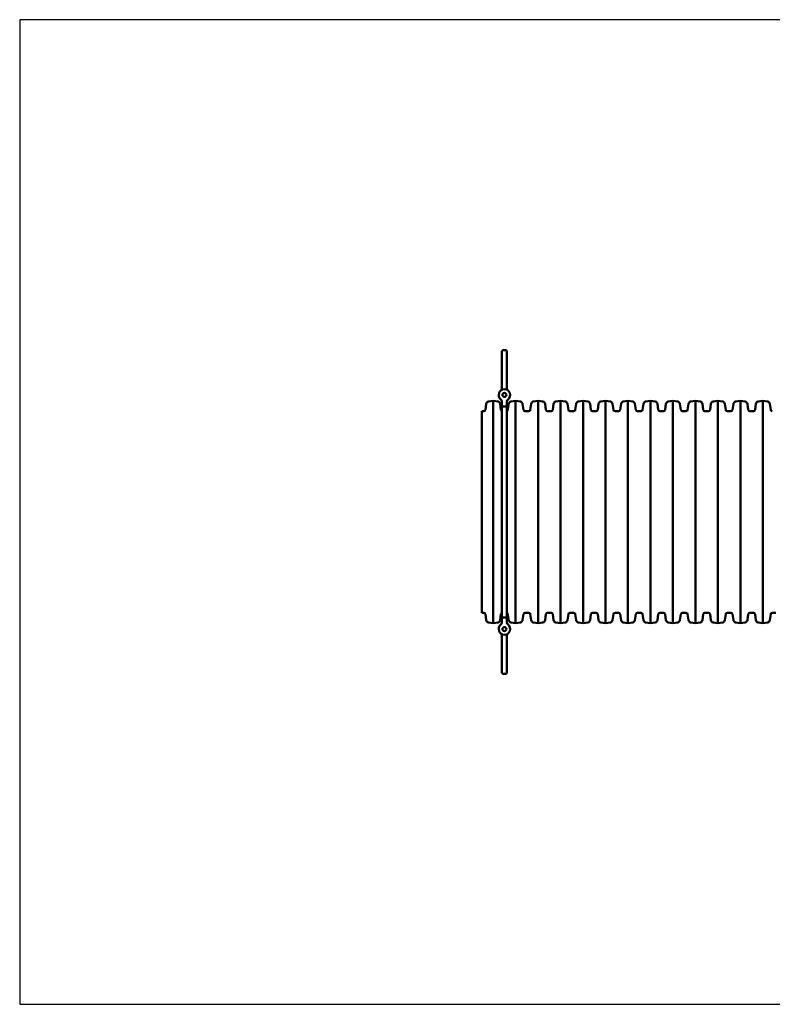
# Model space of a CAD drawing. Units: millimetres. Extents: x -145 to 9055, y 1650 to 4650.
# Drawn here: x -145 to 2149, y 1650 to 4650 of the extents above; entities that cross this region are included whole.
import ezdxf

# ---------------------------------------------------------------- set-up
doc = ezdxf.new("R2010")
doc.units = ezdxf.units.MM
doc.header["$LTSCALE"] = 15
doc.layers.add('Geometrie náčrtu (ISO)', color=7, linetype='Continuous', lineweight=25)
doc.layers.add('Viditelná (ISO)', color=7, linetype='Continuous', lineweight=50)

# ---------------------------------------------------------------- blocks, each defined once
blk = doc.blocks.new('TU005')
at = {"layer": 'Geometrie náčrtu (ISO)'}
for p, q in [((9200, 0), (0, 0)), ((0, 0), (0, -3000)), ((0, -3000), (9200, -3000))]:
    blk.add_line(p, q, dxfattribs=at)
at = {"layer": 'Viditelná (ISO)'}
for p, q in [((1470, -1010.4), (1470, -1127.5)), ((1474, -1006.6), (1481, -1006.6)), ((1485, -1010.4), (1485, -1127.5)), ((1428.5, -1163.6), (1443.2, -1161)), ((1443.2, -1839), (1443.2, -1161)), ((1458, -1163.6), (1443.2, -1161)), ((1470, -1181.3), (1470, -1164.5)), ((1485, -1164.5), (1485, -1181.3)), ((1497, -1163.6), (1511.7, -1161)), ((1511.7, -1839), (1511.7, -1161)), ((1526.5, -1163.6), (1511.7, -1161)), ((1565.5, -1163.6), (1580.2, -1161)), ((1580.2, -1839), (1580.2, -1161)), ((1595, -1163.6), (1580.2, -1161)), ((1634, -1163.6), (1648.7, -1161)), ((1648.7, -1839), (1648.7, -1161)), ((1663.5, -1163.6), (1648.7, -1161)), ((1702.5, -1163.6), (1717.2, -1161)), ((1717.2, -1839), (1717.2, -1161)), ((1732, -1163.6), (1717.2, -1161)), ((1771, -1163.6), (1785.7, -1161)), ((1785.7, -1839), (1785.7, -1161)), ((1800.5, -1163.6), (1785.7, -1161)), ((1839.5, -1163.6), (1854.2, -1161)), ((1854.2, -1839), (1854.2, -1161)), ((1869, -1163.6), (1854.2, -1161)), ((1908, -1163.6), (1922.7, -1161)), ((1922.7, -1839), (1922.7, -1161)), ((1937.5, -1163.6), (1922.7, -1161)), ((1976.5, -1163.6), (1991.2, -1161)), ((1991.2, -1839), (1991.2, -1161)), ((2006, -1163.6), (1991.2, -1161)), ((2045, -1163.6), (2059.7, -1161)), ((2059.7, -1839), (2059.7, -1161)), ((2074.5, -1163.6), (2059.7, -1161)), ((2113.5, -1163.6), (2128.2, -1161)), ((2128.2, -1839), (2128.2, -1161)), ((2143, -1163.6), (2128.2, -1161)), ((2182, -1163.6), (2196.7, -1161)), ((2196.7, -1839), (2196.7, -1161)), ((2211.5, -1163.6), (2196.7, -1161)), ((2250.5, -1163.6), (2265.2, -1161)), ((2265.2, -1839), (2265.2, -1161)), ((2280, -1163.6), (2265.2, -1161)), ((1409, -1806.8), (1409, -1193.2)), ((1409, -1193.2), (1414.4, -1193.2)), ((1419.4, -1188.8), (1421.9, -1170.4)), ((1467.1, -1188.8), (1464.5, -1170.4)), ((1470, -1181.3), (1470, -1818.7)), ((1473, -1178.3), (1482, -1178.3)), ((1473, -1178.3), (1482, -1178.3)), ((1485, -1181.3), (1485, -1818.7)), ((1487.9, -1188.8), (1490.4, -1170.4)), ((1535.6, -1188.8), (1533, -1170.4)), ((1540.6, -1193.2), (1551.4, -1193.2)), ((1556.4, -1188.8), (1558.9, -1170.4)), ((1604.1, -1188.8), (1601.5, -1170.4)), ((1609.1, -1193.2), (1619.9, -1193.2)), ((1624.9, -1188.8), (1627.4, -1170.4)), ((1672.6, -1188.8), (1670, -1170.4)), ((1677.6, -1193.2), (1688.4, -1193.2)), ((1693.4, -1188.8), (1695.9, -1170.4)), ((1741.1, -1188.8), (1738.5, -1170.4)), ((1746.1, -1193.2), (1756.9, -1193.2)), ((1761.9, -1188.8), (1764.4, -1170.4)), ((1809.6, -1188.8), (1807, -1170.4)), ((1814.6, -1193.2), (1825.4, -1193.2)), ((1830.4, -1188.8), (1832.9, -1170.4)), ((1878.1, -1188.8), (1875.5, -1170.4)), ((1883.1, -1193.2), (1893.9, -1193.2)), ((1898.9, -1188.8), (1901.4, -1170.4)), ((1946.6, -1188.8), (1944, -1170.4)), ((1951.6, -1193.2), (1962.4, -1193.2)), ((1967.4, -1188.8), (1969.9, -1170.4)), ((2015.1, -1188.8), (2012.5, -1170.4)), ((2020.1, -1193.2), (2030.9, -1193.2)), ((2035.9, -1188.8), (2038.4, -1170.4)), ((2083.6, -1188.8), (2081, -1170.4)), ((2088.6, -1193.2), (2099.4, -1193.2)), ((2104.4, -1188.8), (2106.9, -1170.4)), ((2152.1, -1188.8), (2149.5, -1170.4)), ((2157.1, -1193.2), (2167.9, -1193.2)), ((2172.9, -1188.8), (2175.4, -1170.4)), ((2220.6, -1188.8), (2218, -1170.4)), ((2225.6, -1193.2), (2236.4, -1193.2)), ((2241.4, -1188.8), (2243.9, -1170.4)), ((2289.1, -1188.8), (2286.5, -1170.4)), ((1409, -1806.8), (1414.4, -1806.8)), ((1419.4, -1811.2), (1421.9, -1829.6)), ((1467.1, -1811.2), (1464.5, -1829.6)), ((1470, -1835.5), (1470, -1818.7)), ((1482, -1821.7), (1473, -1821.7)), ((1482, -1821.7), (1473, -1821.7)), ((1485, -1818.7), (1485, -1835.5)), ((1487.9, -1811.2), (1490.4, -1829.6)), ((1535.6, -1811.2), (1533, -1829.6)), ((1540.6, -1806.8), (1551.4, -1806.8)), ((1556.4, -1811.2), (1558.9, -1829.6)), ((1604.1, -1811.2), (1601.5, -1829.6)), ((1609.1, -1806.8), (1619.9, -1806.8)), ((1624.9, -1811.2), (1627.4, -1829.6)), ((1672.6, -1811.2), (1670, -1829.6)), ((1677.6, -1806.8), (1688.4, -1806.8)), ((1693.4, -1811.2), (1695.9, -1829.6)), ((1741.1, -1811.2), (1738.5, -1829.6)), ((1746.1, -1806.8), (1756.9, -1806.8)), ((1761.9, -1811.2), (1764.4, -1829.6)), ((1809.6, -1811.2), (1807, -1829.6)), ((1814.6, -1806.8), (1825.4, -1806.8)), ((1830.4, -1811.2), (1832.9, -1829.6)), ((1878.1, -1811.2), (1875.5, -1829.6)), ((1883.1, -1806.8), (1893.9, -1806.8)), ((1898.9, -1811.2), (1901.4, -1829.6)), ((1946.6, -1811.2), (1944, -1829.6)), ((1951.6, -1806.8), (1962.4, -1806.8)), ((1967.4, -1811.2), (1969.9, -1829.6)), ((2015.1, -1811.2), (2012.5, -1829.6)), ((2020.1, -1806.8), (2030.9, -1806.8)), ((2035.9, -1811.2), (2038.4, -1829.6)), ((2083.6, -1811.2), (2081, -1829.6)), ((2088.6, -1806.8), (2099.4, -1806.8)), ((2104.4, -1811.2), (2106.9, -1829.6)), ((2152.1, -1811.2), (2149.5, -1829.6)), ((2157.1, -1806.8), (2167.9, -1806.8)), ((2172.9, -1811.2), (2175.4, -1829.6)), ((2220.6, -1811.2), (2218, -1829.6)), ((2225.6, -1806.8), (2236.4, -1806.8)), ((2241.4, -1811.2), (2243.9, -1829.6)), ((2289.1, -1811.2), (2286.5, -1829.6)), ((2294.1, -1806.8), (2304.9, -1806.8)), ((1428.5, -1836.4), (1443.2, -1839)), ((1458, -1836.4), (1443.2, -1839)), ((1497, -1836.4), (1511.7, -1839)), ((1526.5, -1836.4), (1511.7, -1839)), ((1565.5, -1836.4), (1580.2, -1839)), ((1595, -1836.4), (1580.2, -1839)), ((1634, -1836.4), (1648.7, -1839)), ((1663.5, -1836.4), (1648.7, -1839)), ((1702.5, -1836.4), (1717.2, -1839)), ((1732, -1836.4), (1717.2, -1839)), ((1771, -1836.4), (1785.7, -1839)), ((1800.5, -1836.4), (1785.7, -1839)), ((1839.5, -1836.4), (1854.2, -1839)), ((1869, -1836.4), (1854.2, -1839)), ((1908, -1836.4), (1922.7, -1839)), ((1937.5, -1836.4), (1922.7, -1839)), ((1976.5, -1836.4), (1991.2, -1839)), ((2006, -1836.4), (1991.2, -1839)), ((2045, -1836.4), (2059.7, -1839)), ((2074.5, -1836.4), (2059.7, -1839)), ((2113.5, -1836.4), (2128.2, -1839)), ((2143, -1836.4), (2128.2, -1839)), ((2182, -1836.4), (2196.7, -1839)), ((2211.5, -1836.4), (2196.7, -1839)), ((2250.5, -1836.4), (2265.2, -1839)), ((2280, -1836.4), (2265.2, -1839)), ((1470, -1989.6), (1470, -1872.5)), ((1485, -1989.6), (1485, -1872.5)), ((1481, -1993.4), (1474, -1993.4))]:
    blk.add_line(p, q, dxfattribs=at)
for centre in [(1477.5, -1143.3), (1477.5, -1856.7)]:
    blk.add_circle(centre, 6, dxfattribs=at)
for centre, radius, start, end in [((1477.5, -1143.3), 17.5, 309.5212, 230.4788), ((1429.9, -1171.5), 8, 100, 172), ((1456.6, -1171.5), 8, 8, 80), ((1460, -1164.5), 10, 0, 50.4788), ((1495, -1164.5), 10, 129.5212, 180), ((1498.4, -1171.5), 8, 100, 172), ((1525.1, -1171.5), 8, 8, 80), ((1566.9, -1171.5), 8, 100, 172), ((1593.6, -1171.5), 8, 8, 80), ((1635.4, -1171.5), 8, 100, 172), ((1662.1, -1171.5), 8, 8, 80), ((1703.9, -1171.5), 8, 100, 172), ((1730.6, -1171.5), 8, 8, 80), ((1772.4, -1171.5), 8, 100, 172), ((1799.1, -1171.5), 8, 8, 80), ((1840.9, -1171.5), 8, 100, 172), ((1867.6, -1171.5), 8, 8, 80), ((1909.4, -1171.5), 8, 100, 172), ((1936.1, -1171.5), 8, 8, 80), ((1977.9, -1171.5), 8, 100, 172), ((2004.6, -1171.5), 8, 8, 80), ((2046.4, -1171.5), 8, 100, 172), ((2073.1, -1171.5), 8, 8, 80), ((2114.9, -1171.5), 8, 100, 172), ((2141.6, -1171.5), 8, 8, 80), ((2183.4, -1171.5), 8, 100, 172), ((2210.1, -1171.5), 8, 8, 80), ((2251.9, -1171.5), 8, 100, 172), ((2278.6, -1171.5), 8, 8, 80), ((1414.4, -1188.2), 5, 270, 352), ((1472.1, -1188.2), 5, 188, 245.184), ((1482.9, -1188.2), 5, 294.816, 352), ((1540.6, -1188.2), 5, 188, 270), ((1551.4, -1188.2), 5, 270, 352), ((1609.1, -1188.2), 5, 188, 270), ((1619.9, -1188.2), 5, 270, 352), ((1677.6, -1188.2), 5, 188, 270), ((1688.4, -1188.2), 5, 270, 352), ((1746.1, -1188.2), 5, 188, 270), ((1756.9, -1188.2), 5, 270, 352), ((1814.6, -1188.2), 5, 188, 270), ((1825.4, -1188.2), 5, 270, 352), ((1883.1, -1188.2), 5, 188, 270), ((1893.9, -1188.2), 5, 270, 352), ((1951.6, -1188.2), 5, 188, 270), ((1962.4, -1188.2), 5, 270, 352), ((2020.1, -1188.2), 5, 188, 270), ((2030.9, -1188.2), 5, 270, 352), ((2088.6, -1188.2), 5, 188, 270), ((2099.4, -1188.2), 5, 270, 352), ((2157.1, -1188.2), 5, 188, 270), ((2167.9, -1188.2), 5, 270, 352), ((2225.6, -1188.2), 5, 188, 270), ((2236.4, -1188.2), 5, 270, 352), ((2294.1, -1188.2), 5, 188, 270), ((1414.4, -1811.8), 5, 8, 90), ((1429.9, -1828.5), 8, 188, 260), ((1456.6, -1828.5), 8, 280, 352), ((1472.1, -1811.8), 5, 114.816, 172), ((1482.9, -1811.8), 5, 8, 65.184), ((1498.4, -1828.5), 8, 188, 260), ((1525.1, -1828.5), 8, 280, 352), ((1540.6, -1811.8), 5, 90, 172), ((1551.4, -1811.8), 5, 8, 90), ((1566.9, -1828.5), 8, 188, 260), ((1593.6, -1828.5), 8, 280, 352), ((1609.1, -1811.8), 5, 90, 172), ((1619.9, -1811.8), 5, 8, 90), ((1635.4, -1828.5), 8, 188, 260), ((1662.1, -1828.5), 8, 280, 352), ((1677.6, -1811.8), 5, 90, 172), ((1688.4, -1811.8), 5, 8, 90), ((1703.9, -1828.5), 8, 188, 260), ((1730.6, -1828.5), 8, 280, 352), ((1746.1, -1811.8), 5, 90, 172), ((1756.9, -1811.8), 5, 8, 90), ((1772.4, -1828.5), 8, 188, 260), ((1799.1, -1828.5), 8, 280, 352), ((1814.6, -1811.8), 5, 90, 172), ((1825.4, -1811.8), 5, 8, 90), ((1840.9, -1828.5), 8, 188, 260), ((1867.6, -1828.5), 8, 280, 352), ((1883.1, -1811.8), 5, 90, 172), ((1893.9, -1811.8), 5, 8, 90), ((1909.4, -1828.5), 8, 188, 260), ((1936.1, -1828.5), 8, 280, 352), ((1951.6, -1811.8), 5, 90, 172), ((1962.4, -1811.8), 5, 8, 90), ((1977.9, -1828.5), 8, 188, 260), ((2004.6, -1828.5), 8, 280, 352), ((2020.1, -1811.8), 5, 90, 172), ((2030.9, -1811.8), 5, 8, 90), ((2046.4, -1828.5), 8, 188, 260), ((2073.1, -1828.5), 8, 280, 352), ((2088.6, -1811.8), 5, 90, 172), ((2099.4, -1811.8), 5, 8, 90), ((2114.9, -1828.5), 8, 188, 260), ((2141.6, -1828.5), 8, 280, 352), ((2157.1, -1811.8), 5, 90, 172), ((2167.9, -1811.8), 5, 8, 90), ((2183.4, -1828.5), 8, 188, 260), ((2210.1, -1828.5), 8, 280, 352), ((2225.6, -1811.8), 5, 90, 172), ((2236.4, -1811.8), 5, 8, 90), ((2251.9, -1828.5), 8, 188, 260), ((2278.6, -1828.5), 8, 280, 352), ((2294.1, -1811.8), 5, 90, 172), ((1477.5, -1856.7), 17.5, 129.5212, 50.4788), ((1460, -1835.5), 10, 309.5212, 0), ((1495, -1835.5), 10, 180, 230.4788)]:
    blk.add_arc(centre, radius, start, end, dxfattribs=at)
for centre, major_axis, ratio, start_param, end_param in [((1474, -1010.4), (-4, 0), 0.939693, 4.712389, 6.283185), ((1481, -1010.4), (4, 0), 0.939693, 0, 1.570796), ((1473, -1181.3), (-3, 0), 0.99957, 4.712389, 6.283185), ((1473, -1181.3), (-3, 0), 0.99957, 4.712389, 6.283185), ((1482, -1181.3), (3, 0), 0.99957, 0, 1.570796), ((1482, -1181.3), (3, 0), 0.99957, 0, 1.570796), ((1473, -1818.7), (-3, 0), 0.99957, 0, 1.570796), ((1473, -1818.7), (-3, 0), 0.99957, 0, 1.570796), ((1482, -1818.7), (3, 0), 0.99957, 4.712389, 6.283185), ((1482, -1818.7), (3, 0), 0.99957, 4.712389, 6.283185), ((1474, -1989.6), (-4, 0), 0.939693, 0, 1.570796), ((1481, -1989.6), (4, 0), 0.939693, 4.712389, 6.283185)]:
    blk.add_ellipse(centre, major_axis=major_axis, ratio=ratio, start_param=start_param, end_param=end_param, dxfattribs=at)

msp = doc.modelspace()

# ---------------------------------------------------------------- block references
msp.add_blockref('TU005', (-145, 4650))

doc.saveas('drawing.dxf')
